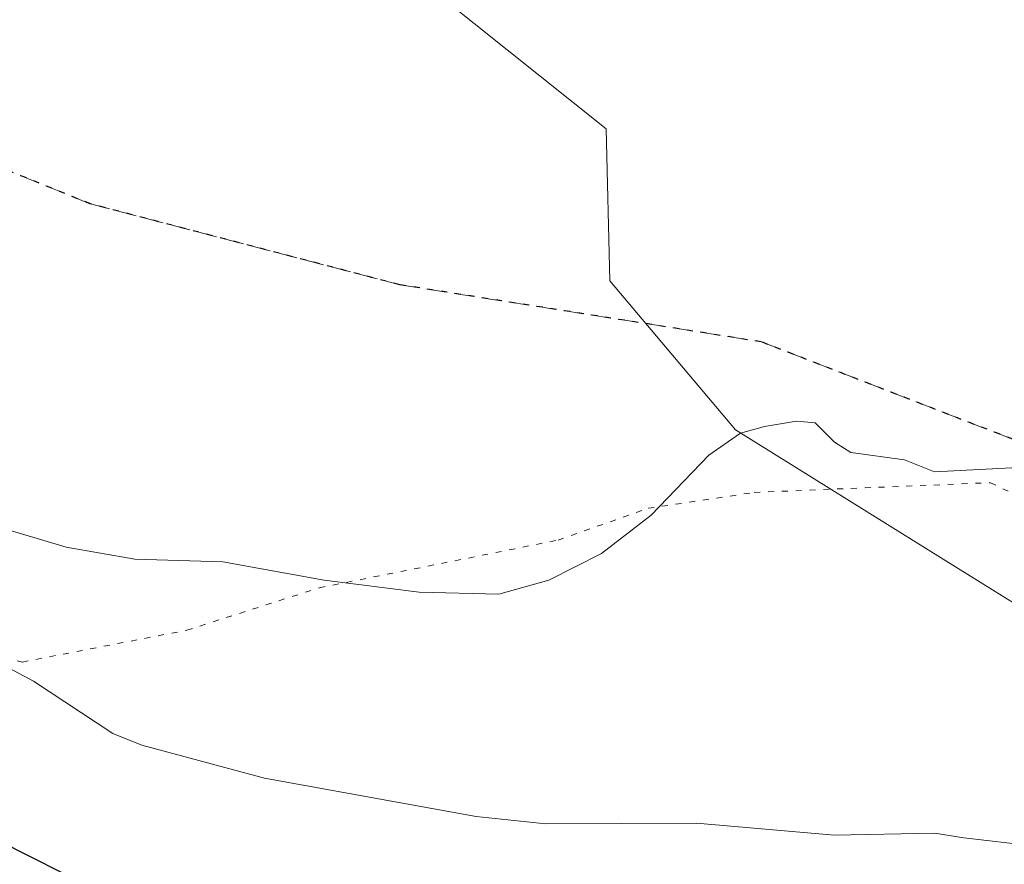
# Model space of a CAD drawing. Units: metres. Extents: x 671798 to 675283, y 4749087 to 4751486.
# Drawn here: x 674073 to 674156, y 4749194 to 4749265 of the extents above; entities that cross this region are included whole.
import ezdxf

# ---------------------------------------------------------------- set-up
doc = ezdxf.new("R2010")
doc.units = ezdxf.units.M
doc.header["$MEASUREMENT"] = 0
doc.linetypes.add('DGN Style 3', pattern=[2.307223, 1.648017, -0.659207])
doc.linetypes.add('DGN Style 5', pattern=[1.153612, 0.494405, -0.659207])
for name, color, linetype, lineweight in [('Arbolado forestal CxS', 92, 'Continuous', 0), ('Curva de nivel maestra', 30, 'Continuous', 30), ('Curva de nivel normal', 30, 'Continuous', 0), ('Prado CxS', 92, 'Continuous', 0), ('Ruta', 7, 'DGN Style 5', 30), ('Senda', 7, 'DGN Style 3', 0), ('Vía pecuaria eje', 92, 'DGN Style 5', 0)]:
    doc.layers.add(name, color=color, linetype=linetype, lineweight=lineweight)

msp = doc.modelspace()

# ---------------------------------------------------------------- linework, layer by layer
at = {"layer": 'Arbolado forestal CxS', "color": 92, "linetype": 'Continuous', "lineweight": 0}
for points in [[(674072.6401, 4749287.0401, 1034.7929), (674073.4701, 4749287.0001, 1034.811), (674074.3101, 4749287.0901, 1034.8199), (674074.9791, 4749287.1538, 1034.827), (674078.9615, 4749286.3425, 1034.966), (674097.6623, 4749275.3917, 1036.1791), (674122.3029, 4749255.7007, 1037.3833), (674122.6277, 4749243.0049, 1037.4138), (674133.1085, 4749230.5709, 1038.6512), (674150.4321, 4749219.7811, 1040.5938), (674161.5079, 4749212.8831, 1041.4558)], [(674074.9791, 4749287.1538, 1034.827), (674078.9615, 4749286.3425, 1034.966), (674097.6623, 4749275.3917, 1036.1791), (674122.3029, 4749255.7007, 1037.3833), (674122.6277, 4749243.0049, 1037.4138), (674133.1085, 4749230.5709, 1038.6512), (674150.4321, 4749219.7811, 1040.5938), (674161.5079, 4749212.8831, 1041.4558), (674246.1025, 4749169.8131, 1052.8751)]]:
    msp.add_polyline3d(points, dxfattribs=at)
at = {"layer": 'Curva de nivel maestra', "color": 30, "linetype": 'Continuous', "lineweight": 30, "elevation": 1050, "flags": 128}
msp.add_lwpolyline([(673993.43, 4749205.1301), (673998.29, 4749205.5201), (674004.35, 4749205.2001), (674016.96, 4749205.6901), (674022.27, 4749205.1701), (674031.13, 4749203.2401), (674035.78, 4749202.7901), (674047.49, 4749200.8601), (674058.73, 4749199.7201), (674071.58, 4749196.3101), (674076.95, 4749193.6301), (674079.23, 4749192.8801), (674086.91, 4749192.1201), (674107.67, 4749188.5101), (674120.2, 4749187.3801), (674131.12, 4749186.9701), (674139.59, 4749185.6801), (674151.01, 4749185.3601), (674175.41, 4749183.4601)], dxfattribs=at)
at = {"layer": 'Curva de nivel normal', "color": 30, "linetype": 'Continuous', "lineweight": 0, "flags": 128}
for points, elevation in [([(674069.5, 4749223.1), (674077.26, 4749220.79), (674082.99, 4749219.78), (674090.34, 4749219.57), (674098.79, 4749218.05), (674106.7, 4749217.03), (674113.36, 4749216.88), (674117.53, 4749218.05), (674121.92, 4749220.27), (674126.06, 4749223.45), (674130.88, 4749228.48), (674133.52, 4749230.31), (674135.53, 4749230.86), (674138.2, 4749231.31), (674139.75, 4749231.17), (674141.35, 4749229.55), (674142.73, 4749228.68), (674147.21, 4749228.07), (674149.7, 4749227.08), (674157.22, 4749227.47)], 1040), ([(674157.9, 4749195.86), (674152.14, 4749196.54), (674149.71, 4749196.93), (674141.34, 4749196.76), (674129.84, 4749197.75), (674117.27, 4749197.7), (674111.47, 4749198.32), (674093.82, 4749201.51), (674083.57, 4749204.27), (674081.15, 4749205.25), (674074.54, 4749209.61), (674068.49, 4749212.85), (674057.24, 4749214.48), (674051.72, 4749214.66), (674047.15, 4749215.41), (674042.38, 4749215.45), (674036.52, 4749216.54), (674026.58, 4749217.27), (674010.17, 4749216.23), (674000.38, 4749216.4), (673988.66, 4749215.98)], 1045)]:
    msp.add_lwpolyline(points, dxfattribs=dict(at, elevation=elevation))
at = {"layer": 'Prado CxS', "color": 92, "linetype": 'Continuous', "lineweight": 0}
for points in [[(674074.9791, 4749287.1538, 1034.827), (674078.9615, 4749286.3425, 1034.966), (674097.6623, 4749275.3917, 1036.1791), (674122.3029, 4749255.7007, 1037.3833), (674122.6277, 4749243.0049, 1037.4138), (674133.1085, 4749230.5709, 1038.6512), (674150.4321, 4749219.7811, 1040.5938), (674161.5079, 4749212.8831, 1041.4558), (674246.1025, 4749169.8131, 1052.8751)], [(674161.5079, 4749212.8831, 1041.4558), (674150.4321, 4749219.7811, 1040.5938), (674133.1085, 4749230.5709, 1038.6512), (674122.6277, 4749243.0049, 1037.4138), (674122.3029, 4749255.7007, 1037.3833), (674097.6623, 4749275.3917, 1036.1791)]]:
    msp.add_polyline3d(points, dxfattribs=at)
at = {"layer": 'Ruta', "color": 7, "linetype": 'DGN Style 5', "lineweight": 30}
msp.add_polyline3d([(674251.1351, 4749225.6235, 1046.5159), (674224.5443, 4749224.8297, 1044.7611), (674199.5411, 4749222.8455, 1042.6169), (674166.9973, 4749225.6235, 1040.5235), (674135.2473, 4749237.9267, 1042.9121), (674105.0847, 4749242.6893, 1039.3168), (674079.2879, 4749249.4361, 1045.8376), (674049.9191, 4749261.3423, 1039.9495), (674017.4339, 4749263.7271, 1038.0957), (673996.3657, 4749259.5695, 1036.2569), (673975.6499, 4749253.8217, 1035.4984), (673964.0351, 4749238.5881, 1056.8013), (673948.8243, 4749229.3547, 1043.8241), (673922.2309, 4749220.0673, 1062.6183), (673895.7113, 4749223.8919, 1054.4244), (673852.3807, 4749227.4757, 1045.1655)], dxfattribs=at)
at = {"layer": 'Senda', "color": 7, "linetype": 'DGN Style 3', "lineweight": 0}
msp.add_polyline3d([(673852.3807, 4749227.4757, 1045.1655), (673895.7113, 4749223.8919, 1054.4244), (673922.2309, 4749220.0673, 1062.6183), (673948.8243, 4749229.3547, 1043.8241), (673964.0351, 4749238.5881, 1056.8013), (673975.6499, 4749253.8217, 1035.4984), (673996.3657, 4749259.5695, 1036.2569), (674017.4339, 4749263.7271, 1038.0957), (674049.9191, 4749261.3423, 1039.9495), (674079.2879, 4749249.4361, 1045.8376), (674105.0847, 4749242.6893, 1039.3168), (674135.2473, 4749237.9267, 1042.9121), (674166.9973, 4749225.6235, 1040.5235), (674199.5411, 4749222.8455, 1042.6169), (674224.5443, 4749224.8297, 1044.7611), (674251.1351, 4749225.6235, 1046.5159)], dxfattribs=at)
at = {"layer": 'Vía pecuaria eje', "color": 92, "linetype": 'DGN Style 5', "lineweight": 0}
msp.add_polyline3d([(673988.4789, 4749214.7445, 1060.3821), (674002.6363, 4749211.2066, 1063.5901), (674015.024, 4749212.9756, 1061.4493), (674036.0059, 4749221.3815, 1051.5912), (674050.6056, 4749216.0746, 1065.2976), (674073.6113, 4749211.2099, 1058.8164), (674087.3263, 4749213.8634, 1053.31), (674098.3868, 4749217.4012, 1056.8855), (674118.2956, 4749221.3814, 1053.3098), (674125.8168, 4749224.0349, 1051.3036), (674134.6651, 4749225.3615, 1055.6984), (674154.3587, 4749226.1741, 1040.6257), (674168.9584, 4749219.0983, 1041.6061), (674182.6733, 4749212.9069, 1047.0893), (674194.6185, 4749203.62, 1045.1998), (674206.5637, 4749201.4087, 1046.081), (674215.8545, 4749198.3131, 1049.1993), (674225.5876, 4749195.6597, 1049.3597), (674236.2056, 4749193.4485, 1048.8128), (674248.1508, 4749189.4683, 1050.7579)], dxfattribs=at)

doc.saveas('drawing.dxf')
